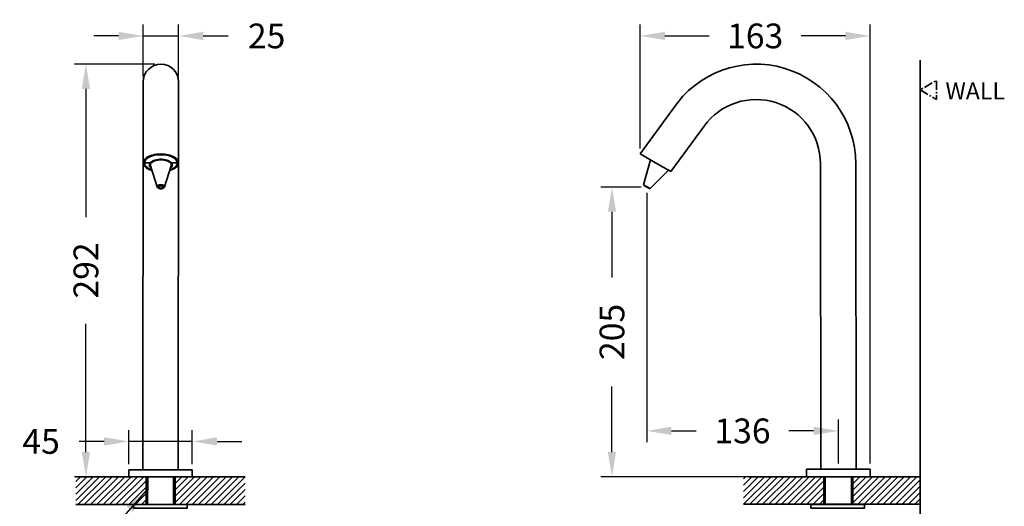
# Model space of a CAD drawing. Units: millimetres. Extents: x 164 to 987, y 48 to 996.
# Drawn here: x 290 to 987, y 652 to 996 of the extents above; entities that cross this region are included whole.
import ezdxf

# ---------------------------------------------------------------- set-up
doc = ezdxf.new("R2010")
doc.units = ezdxf.units.MM
doc.header["$LTSCALE"] = 0.5
doc.linetypes.add('AI9-LType5', pattern=[0.300002, 0.300002])
doc.linetypes.add('CENTERX2', pattern=[20.32, 12.7, -2.54, 2.54, -2.54])
doc.layers.get('Defpoints').update_dxf_attribs({"color": 251})
doc.styles.add('BLAIR ITC', font='txt', dxfattribs={"height": 17.5})
doc.styles.get("Standard").update_dxf_attribs({"font": 'arial.ttf'})
doc.dimstyles.new('BLAIR ITC', dxfattribs={"dimtxt": 17.5, "dimasz": 17.5, "dimexe": 8, "dimexo": 4, "dimgap": 8, "dimtad": 0, "dimdec": 0, "dimdsep": 46, "dimtxsty": 'BLAIR ITC', "dimcen": 0.09, "dimclrd": 8, "dimclre": 8, "dimclrt": 256, "dimadec": 0, "dimazin": 0, "dimtfac": 1, "dimtdec": 0, "dimtmove": 0, "dimatfit": 3, "dimfxl": 1, "dimtfill": 1, "dimtolj": 1, "dimtzin": 0, "dimarcsym": 0})

# ---------------------------------------------------------------- blocks, each defined once
blk = doc.blocks.new('*D23')
at = {"color": 8, "lineweight": -2, "transparency": 16777216}
for p, q in [((385.87, 964.43), (329.03, 964.43)), ((337.03, 946.93), (337.03, 856.2)), ((337.03, 689.93), (337.03, 780.67)), ((363.37, 672.43), (329.03, 672.43))]:
    blk.add_line(p, q, dxfattribs=at)
at = {"color": 8, "transparency": 16777216}
for points in [[(334.12, 946.93), (339.95, 946.93), (337.03, 964.43)], [(334.12, 689.93), (339.95, 689.93), (337.03, 672.43)]]:
    blk.add_solid(points, dxfattribs=at)
at = {"layer": 'Defpoints', "color": 0, "transparency": 16777216}
for p in [(337.03, 964.43), (389.87, 964.43), (367.37, 672.43)]:
    blk.add_point(p, dxfattribs=at)
at = {"lineweight": 35, "transparency": 16777216, "insert": (337.03, 818.43), "char_height": 17.5, "attachment_point": 5, "rotation": 90, "style": 'BLAIR ITC', "bg_fill": 3, "box_fill_scale": 1.1, "bg_fill_color": 256, "bg_fill_true_color": 13158600, "bg_fill_transparency": 0}
blk.add_mtext('\\A1;292', dxfattribs=at)
blk = doc.blocks.new('*D24')
at = {"color": 8, "lineweight": -2, "transparency": 16777216}
for p, q in [((377.63, 955.93), (377.63, 992.43)), ((402.63, 955.93), (402.63, 992.43)), ((360.13, 984.43), (342.63, 984.43)), ((377.63, 984.43), (402.63, 984.43)), ((420.13, 984.43), (437.63, 984.43))]:
    blk.add_line(p, q, dxfattribs=at)
at = {"color": 8, "transparency": 16777216}
for points in [[(360.13, 987.35), (360.13, 981.52), (377.63, 984.43)], [(420.13, 987.35), (420.13, 981.52), (402.63, 984.43)]]:
    blk.add_solid(points, dxfattribs=at)
at = {"layer": 'Defpoints', "color": 0, "transparency": 16777216}
for p in [(402.63, 984.43), (377.63, 951.93), (402.63, 951.93)]:
    blk.add_point(p, dxfattribs=at)
at = {"lineweight": 35, "transparency": 16777216, "insert": (464.98, 984.43), "char_height": 17.5, "attachment_point": 5, "style": 'BLAIR ITC', "bg_fill": 3, "box_fill_scale": 1.1, "bg_fill_color": 256, "bg_fill_true_color": 13158600, "bg_fill_transparency": 0}
blk.add_mtext('\\A1;25', dxfattribs=at)
blk = doc.blocks.new('*D25')
at = {"color": 8, "lineweight": -2, "transparency": 16777216}
for p, q in [((367.37, 681.43), (367.37, 705.43)), ((412.37, 681.43), (412.37, 705.43)), ((349.87, 697.43), (332.37, 697.43)), ((412.37, 697.43), (367.37, 697.43)), ((429.87, 697.43), (447.37, 697.43))]:
    blk.add_line(p, q, dxfattribs=at)
at = {"color": 8, "transparency": 16777216}
for points in [[(349.87, 700.35), (349.87, 694.52), (367.37, 697.43)], [(429.87, 700.35), (429.87, 694.52), (412.37, 697.43)]]:
    blk.add_solid(points, dxfattribs=at)
at = {"layer": 'Defpoints', "color": 0, "transparency": 16777216}
for p in [(367.37, 697.43), (367.37, 677.43), (412.37, 677.43)]:
    blk.add_point(p, dxfattribs=at)
at = {"lineweight": 35, "transparency": 16777216, "insert": (305.28, 697.43), "char_height": 17.5, "attachment_point": 5, "style": 'BLAIR ITC', "bg_fill": 3, "box_fill_scale": 1.1, "bg_fill_color": 256, "bg_fill_true_color": 13158600, "bg_fill_transparency": 0}
blk.add_mtext('\\A1;45', dxfattribs=at)
blk = doc.blocks.new('*D26')
at = {"color": 8, "lineweight": -2, "transparency": 16777216}
for p, q in [((730.06, 877.43), (701.47, 877.43)), ((709.47, 859.93), (709.47, 813.55)), ((709.47, 689.93), (709.47, 736.32)), ((843.25, 672.43), (701.47, 672.43))]:
    blk.add_line(p, q, dxfattribs=at)
at = {"color": 8, "transparency": 16777216}
for points in [[(706.55, 859.93), (712.38, 859.93), (709.47, 877.43)], [(706.55, 689.93), (712.38, 689.93), (709.47, 672.43)]]:
    blk.add_solid(points, dxfattribs=at)
at = {"layer": 'Defpoints', "color": 0, "transparency": 16777216}
for p in [(734.06, 877.43), (709.47, 672.43), (847.25, 672.43)]:
    blk.add_point(p, dxfattribs=at)
at = {"lineweight": 35, "transparency": 16777216, "insert": (709.47, 774.93), "char_height": 17.5, "attachment_point": 5, "rotation": 90, "style": 'BLAIR ITC', "bg_fill": 3, "box_fill_scale": 1.1, "bg_fill_color": 256, "bg_fill_true_color": 13158600, "bg_fill_transparency": 0}
blk.add_mtext('\\A1;205', dxfattribs=at)
blk = doc.blocks.new('*D27')
at = {"color": 8, "lineweight": -2, "transparency": 16777216}
for p, q in [((734.06, 873.43), (734.06, 696.89)), ((869.75, 681.8), (869.75, 712.89)), ((751.56, 704.89), (769.17, 704.89)), ((852.25, 704.89), (834.64, 704.89))]:
    blk.add_line(p, q, dxfattribs=at)
at = {"color": 8, "transparency": 16777216}
for points in [[(751.56, 707.8), (751.56, 701.97), (734.06, 704.89)], [(852.25, 707.8), (852.25, 701.97), (869.75, 704.89)]]:
    blk.add_solid(points, dxfattribs=at)
at = {"layer": 'Defpoints', "color": 0, "transparency": 16777216}
for p in [(734.06, 877.43), (869.75, 704.89), (869.75, 677.8)]:
    blk.add_point(p, dxfattribs=at)
at = {"lineweight": 35, "transparency": 16777216, "insert": (801.9, 704.89), "char_height": 17.5, "attachment_point": 5, "style": 'BLAIR ITC', "bg_fill": 3, "box_fill_scale": 1.1, "bg_fill_color": 256, "bg_fill_true_color": 13158600, "bg_fill_transparency": 0}
blk.add_mtext('\\A1;136', dxfattribs=at)
blk = doc.blocks.new('*D28')
at = {"color": 8, "lineweight": -2, "transparency": 16777216}
for p, q in [((729.47, 904.87), (729.47, 992.43)), ((892.25, 681.8), (892.25, 992.43)), ((746.97, 984.43), (778.2, 984.43)), ((874.75, 984.43), (843.51, 984.43))]:
    blk.add_line(p, q, dxfattribs=at)
at = {"color": 8, "transparency": 16777216}
for points in [[(746.97, 987.35), (746.97, 981.51), (729.47, 984.43)], [(874.75, 987.35), (874.75, 981.51), (892.25, 984.43)]]:
    blk.add_solid(points, dxfattribs=at)
at = {"layer": 'Defpoints', "color": 0, "transparency": 16777216}
for p in [(729.47, 984.43), (729.47, 900.87), (892.25, 677.8)]:
    blk.add_point(p, dxfattribs=at)
at = {"lineweight": 35, "transparency": 16777216, "insert": (810.86, 984.43), "char_height": 17.5, "attachment_point": 5, "style": 'BLAIR ITC', "bg_fill": 3, "box_fill_scale": 1.1, "bg_fill_color": 256, "bg_fill_true_color": 13158600, "bg_fill_transparency": 0}
blk.add_mtext('\\A1;163', dxfattribs=at)

msp = doc.modelspace()

# ---------------------------------------------------------------- hatches: boundary and pattern name
at = {"lineweight": 35}
h = msp.add_hatch(dxfattribs=at)
h.set_pattern_fill('ANSI31', color=256)
h.set_pattern_definition([(45, (-210.4353, -229.8606), (-2.245064, 2.245064), [])])
h.paths.add_polyline_path([(859.5, 672.43), (802.54, 672.43), (802.54, 652.98), (859.5, 652.98)])
h.paths.add_polyline_path([(927.57, 672.43), (880, 672.43), (880, 652.98), (888.32, 652.98), (927.57, 652.98)])

# ---------------------------------------------------------------- linework, layer by layer
at = {"linetype": 'ByBlock', "lineweight": 35}
msp.add_line((927.57, 48.18), (927.57, 967.19), dxfattribs=at)
at = {"linetype": 'Continuous', "lineweight": 35}
for p, q in [((377.63, 951.96), (377.37, 677.43)), ((402.37, 677.43), (402.63, 951.91)), ((752.65, 932.64), (729.47, 900.87)), ((751.12, 888.37), (774.7, 920.59)), ((740.29, 894.62), (729.47, 900.87)), ((378.63, 895.95), (378.63, 895.17)), ((378.63, 895.94), (378.63, 895.12)), ((379.63, 894.62), (381.89, 894.62)), ((382.08, 894.63), (382.08, 893.02)), ((382.77, 892.45), (387.41, 877.55)), ((392.75, 877.55), (397.39, 892.45)), ((398.08, 893.02), (398.08, 894.63)), ((398.26, 894.62), (400.53, 894.62)), ((401.53, 895.95), (401.53, 895.17)), ((401.53, 895.12), (401.53, 895.94)), ((736.65, 896.72), (731.91, 879.1)), ((751.12, 888.37), (740.29, 894.62)), ((857.07, 893.97), (857.25, 677.8)), ((882.25, 677.8), (882.07, 893.99)), ((736.59, 876.41), (749.47, 889.32)), ((731.91, 879.1), (736.59, 876.41)), ((735.98, 876.33), (732.14, 878.54)), ((387.43, 877.49), (387.41, 877.55)), ((367.37, 677.43), (367.37, 672.43)), ((412.37, 677.43), (367.37, 677.43)), ((412.37, 672.43), (412.37, 677.43)), ((847.25, 677.8), (847.25, 672.43)), ((892.25, 677.8), (847.25, 677.8)), ((892.25, 672.43), (892.25, 677.8)), ((379.62, 652.8), (379.62, 672.43)), ((400.12, 672.43), (400.12, 652.8)), ((892.25, 672.43), (847.25, 672.43)), ((858.31, 672.43), (879.81, 672.43)), ((859.5, 652.8), (859.5, 672.43)), ((880, 672.43), (880, 652.8))]:
    msp.add_line(p, q, dxfattribs=at)
at = {"lineweight": 35}
for p, q in [((882.25, 677.8), (857.25, 677.8)), ((380.71, 652.8), (380.77, 672.43)), ((398.94, 652.8), (398.94, 672.43)), ((860.5, 652.8), (860.5, 672.43)), ((879, 652.8), (879, 672.43)), ((449.87, 652.72), (329.87, 652.72))]:
    msp.add_line(p, q, dxfattribs=at)
at = {"linetype": 'AI9-LType5', "lineweight": 35}
for p, q in [((806.09, 672.43), (927.57, 672.43)), ((802.54, 652.98), (927.57, 652.98))]:
    msp.add_line(p, q, dxfattribs=at)
at = {"linetype": 'CENTERX2', "lineweight": 35, "flags": 128}
msp.add_lwpolyline([(927.57, 946.18), (939.27, 939.42), (939.27, 952.93)], close=True, dxfattribs=at)
at = {"linetype": 'Continuous', "lineweight": 35, "flags": 128}
for points in [[(402.58, 894.62), (402.5, 895.33), (402.25, 896.04), (401.85, 896.72), (401.3, 897.38), (400.6, 898), (399.76, 898.58), (398.79, 899.1), (397.71, 899.57), (396.53, 899.97), (395.27, 900.31), (393.94, 900.57), (392.56, 900.75), (391.15, 900.85), (389.72, 900.87), (388.3, 900.81), (386.9, 900.67), (385.54, 900.45), (384.25, 900.15), (383.02, 899.78), (381.89, 899.35), (380.87, 898.85), (379.97, 898.3), (379.2, 897.7), (378.57, 897.05), (378.09, 896.38), (377.76, 895.69), (377.6, 894.98), (377.6, 894.27), (377.76, 893.56), (378.09, 892.86), (378.57, 892.19), (379.2, 891.55), (379.97, 890.95), (380.87, 890.4), (381.89, 889.9), (383.02, 889.46), (383.77, 889.23)], [(396.54, 889.71), (396.64, 889.75), (397.75, 890.17), (398.75, 890.66), (399.63, 891.2), (400.37, 891.79), (400.97, 892.41), (401.41, 893.07), (401.7, 893.75), (401.82, 894.45), (401.78, 895.14), (401.58, 895.83), (401.21, 896.5), (400.69, 897.15), (400.02, 897.76), (399.2, 898.32), (398.26, 898.84), (397.21, 899.29), (396.05, 899.68), (394.82, 900), (393.51, 900.24), (392.16, 900.4), (390.78, 900.49), (389.38, 900.49), (388, 900.4), (386.65, 900.24), (385.34, 900), (384.1, 899.68), (382.95, 899.29), (381.9, 898.84), (380.96, 898.32), (380.14, 897.76), (379.47, 897.15), (378.95, 896.5), (378.58, 895.83), (378.38, 895.14), (378.33, 894.45), (378.46, 893.75), (378.75, 893.07), (379.19, 892.41), (379.79, 891.79), (380.53, 891.2), (381.41, 890.66), (382.41, 890.17), (383.52, 889.75), (383.62, 889.71)], [(401.53, 895.17), (401.31, 895.87), (400.92, 896.55), (400.36, 897.2), (399.65, 897.81), (398.8, 898.37), (397.81, 898.88), (396.71, 899.32), (395.51, 899.69), (394.23, 899.99), (392.88, 900.2), (391.49, 900.33), (390.08, 900.37), (388.67, 900.33), (387.28, 900.2), (385.93, 899.99), (384.65, 899.69), (383.45, 899.32), (382.34, 898.88), (381.36, 898.37), (380.51, 897.81), (379.8, 897.2), (379.24, 896.55), (378.85, 895.87), (378.63, 895.17)], [(378.63, 895.17), (378.63, 895.07), (378.68, 894.96), (378.76, 894.87), (378.89, 894.79), (379.04, 894.72), (379.22, 894.66), (379.42, 894.63), (379.63, 894.62)], [(396.92, 890.95), (397.36, 891.36), (397.76, 891.89), (398, 892.45), (398.08, 893.02), (398, 893.59), (397.76, 894.15), (397.36, 894.68), (396.81, 895.18), (396.13, 895.64), (395.32, 896.04), (394.4, 896.39), (393.4, 896.66), (392.33, 896.86), (391.22, 896.98), (390.08, 897.02), (388.94, 896.98), (387.83, 896.86), (386.76, 896.66), (385.75, 896.39), (384.84, 896.04), (384.03, 895.64), (383.35, 895.18), (382.8, 894.68), (382.4, 894.15), (382.16, 893.59), (382.08, 893.02), (382.16, 892.45), (382.4, 891.89), (382.8, 891.36), (383.24, 890.95)], [(382.77, 892.45), (382.7, 892.75), (382.7, 893.3), (382.87, 893.85), (383.19, 894.37), (383.67, 894.87), (384.29, 895.33), (385.05, 895.73), (385.91, 896.08), (386.87, 896.36), (387.9, 896.56), (388.98, 896.68), (390.08, 896.72)], [(382.78, 894.89), (383.41, 895.41), (384.17, 895.87), (385.06, 896.27), (386.06, 896.6), (387.15, 896.85), (388.3, 897.02), (389.48, 897.11), (390.68, 897.11), (391.86, 897.02), (393.01, 896.85), (394.1, 896.6), (395.09, 896.27), (395.99, 895.87), (396.75, 895.41), (397.38, 894.89)], [(390.08, 896.72), (391.18, 896.68), (392.26, 896.56), (393.29, 896.36), (394.25, 896.08), (395.11, 895.73), (395.87, 895.33), (396.49, 894.87), (396.97, 894.37), (397.29, 893.85), (397.46, 893.3), (397.46, 892.75), (397.39, 892.45)], [(396.39, 889.23), (396.53, 889.27), (397.71, 889.67), (398.79, 890.14), (399.76, 890.67), (400.6, 891.24), (401.3, 891.86), (401.85, 892.52), (402.25, 893.21), (402.5, 893.91), (402.58, 894.62)], [(400.53, 894.62), (400.74, 894.63), (400.94, 894.66), (401.12, 894.72), (401.27, 894.79), (401.4, 894.87), (401.48, 894.96), (401.53, 895.07), (401.53, 895.17)], [(387.41, 877.55), (387.39, 877.67), (387.43, 878.01), (387.64, 878.33), (388, 878.62), (388.49, 878.85), (389.09, 879.01), (389.74, 879.09), (390.42, 879.09), (391.07, 879.01), (391.67, 878.85), (392.16, 878.62), (392.52, 878.33), (392.73, 878.01), (392.77, 877.67), (392.75, 877.54)], [(390.08, 876.33), (390.68, 876.37), (391.23, 876.49), (391.7, 876.68), (392.05, 876.92), (392.25, 877.21), (392.29, 877.51), (392.17, 877.8), (391.89, 878.07), (391.48, 878.29), (390.96, 878.45), (390.38, 878.53), (389.78, 878.53), (389.2, 878.45), (388.68, 878.29), (388.27, 878.07), (387.99, 877.8), (387.87, 877.51), (387.91, 877.21), (388.11, 876.92), (388.46, 876.68), (388.93, 876.49), (389.48, 876.37), (390.08, 876.33)], [(390.08, 876.63), (390.6, 876.68), (391.06, 876.8), (391.42, 877), (391.63, 877.24), (391.67, 877.5), (391.54, 877.75), (391.26, 877.98), (390.84, 878.14), (390.34, 878.22), (389.82, 878.22), (389.32, 878.14), (388.9, 877.98), (388.61, 877.75), (388.49, 877.5), (388.53, 877.24), (388.74, 877), (389.1, 876.8), (389.56, 876.68), (390.08, 876.63)]]:
    msp.add_lwpolyline(points, dxfattribs=at)
at = {"linetype": 'Continuous', "lineweight": 35}
for points in [[(408.74, 652.8), (370.74, 652.8), (370.74, 650.3), (408.74, 650.3)], [(888.32, 652.8), (850.32, 652.8), (850.32, 650.3), (888.32, 650.3)]]:
    msp.add_lwpolyline(points, close=True, dxfattribs=at)
for centre, radius, start, end in [((390.13, 951.93), 12.5, 0, 180), ((381.97, 895.95), 1.33, 266.56917, 307.39865), ((398.19, 895.95), 1.33, 232.60135, 273.43083), ((732.39, 878.97), 0.5, 164.93142, 240), ((736.23, 876.76), 0.5, 240, 315.06858)]:
    msp.add_arc(centre, radius, start, end, dxfattribs=at)
at = {"lineweight": 35}
for radius, end in [(70.5, 146.69577), (45.5, 144.13045)]:
    msp.add_arc((811.57, 893.93), radius, 0.04553, end, dxfattribs=at)
at = {"linetype": 'Continuous', "lineweight": 35}
for points, knots in [([(387.45, 877.46), (387.5, 877.36), (387.6, 877.14), (387.9, 876.86), (388.31, 876.6), (388.84, 876.41), (389.44, 876.28), (389.86, 876.27), (390.08, 876.26)], [0, 0, 0, 0, 0.127726, 0.283382, 0.454188, 0.635136, 0.815802, 1, 1, 1, 1]), ([(390.08, 876.26), (390.19, 876.26), (390.51, 876.27), (391.03, 876.34), (391.6, 876.5), (392.08, 876.73), (392.44, 877.03), (392.67, 877.3), (392.72, 877.49), (392.73, 877.55)], [0, 0, 0, 0, 0.0912495, 0.2640478, 0.4388299, 0.6173355, 0.7823715, 0.9329071, 1, 1, 1, 1])]:
    msp.add_open_spline(points, degree=3, knots=knots, dxfattribs=at)

# ---------------------------------------------------------------- texts
at = {"lineweight": 35, "insert": (945.61, 951.48), "char_height": 12, "attachment_point": 1}
msp.add_mtext_dynamic_manual_height_columns('{\\fBlair ITC|b0|i0|c0|p2;WALL}', width=49.0233, gutter_width=85.3, heights=[0], dxfattribs=at)

# ---------------------------------------------------------------- leaders
at = {"lineweight": 35}
msp.add_leader([(379.62, 662.61), (339.45, 616.69), (317.95, 616.69)], dimstyle='BLAIR ITC', override={"dimgap": 8, "dimtad": 0}, dxfattribs=at)

# ---------------------------------------------------------------- next in the draw order: dimensions: what is measured, and where the dimension line sits
for base, p1, p2, picture, middle in [((337.03, 964.43), (367.37, 672.43), (389.87, 964.43), '*D23', (337.03, 818.43)), ((709.47, 672.43), (734.06, 877.43), (847.25, 672.43), '*D26', (709.47, 774.93))]:
    dim = msp.add_linear_dim(base=base, p1=p1, p2=p2, angle=90, dimstyle='BLAIR ITC', dxfattribs=at)
    dim.commit()
    dim.dimension.update_dxf_attribs({"geometry": picture, "text_midpoint": middle})

# ---------------------------------------------------------------- next in the draw order: hatches: boundary and pattern name
h = msp.add_hatch(dxfattribs=at)
h.set_pattern_fill('ANSI31', color=256)
h.set_pattern_definition([(45, (-210.4353, -230.346), (-2.245064, 2.245064), [])])
h.paths.add_polyline_path([(379.62, 672.43), (329.87, 672.43), (329.87, 652.72), (370.74, 652.72), (370.74, 652.8), (379.62, 652.8)])
h.paths.add_polyline_path([(449.87, 672.43), (400.12, 672.43), (400.12, 652.8), (408.74, 652.8), (449.87, 652.72)])

# ---------------------------------------------------------------- next in the draw order: linework, layer by layer
msp.add_line((449.87, 672.43), (329.87, 672.43), dxfattribs=at)

# ---------------------------------------------------------------- next in the draw order: dimensions: what is measured, and where the dimension line sits
for base, p1, p2, picture, middle in [((402.63, 984.43), (377.63, 951.93), (402.63, 951.93), '*D24', (464.98, 984.43)), ((869.75, 704.89), (734.06, 877.43), (869.75, 677.8), '*D27', (801.9, 704.89)), ((367.37, 697.43), (412.37, 677.43), (367.37, 677.43), '*D25', (305.28, 697.43))]:
    dim = msp.add_linear_dim(base=base, p1=p1, p2=p2, dimstyle='BLAIR ITC', dxfattribs=at)
    dim.commit()
    dim.dimension.update_dxf_attribs({"geometry": picture, "text_midpoint": middle})

# ---------------------------------------------------------------- next in the draw order: dimensions: what is measured, and where the dimension line sits
dim = msp.add_linear_dim(base=(729.47, 984.43), p1=(892.25, 677.8), p2=(729.47, 900.87), dimstyle='BLAIR ITC', dxfattribs=at)
dim.commit()
dim.dimension.update_dxf_attribs({"geometry": '*D28', "text_midpoint": (810.86, 984.43)})

doc.saveas('drawing.dxf')
